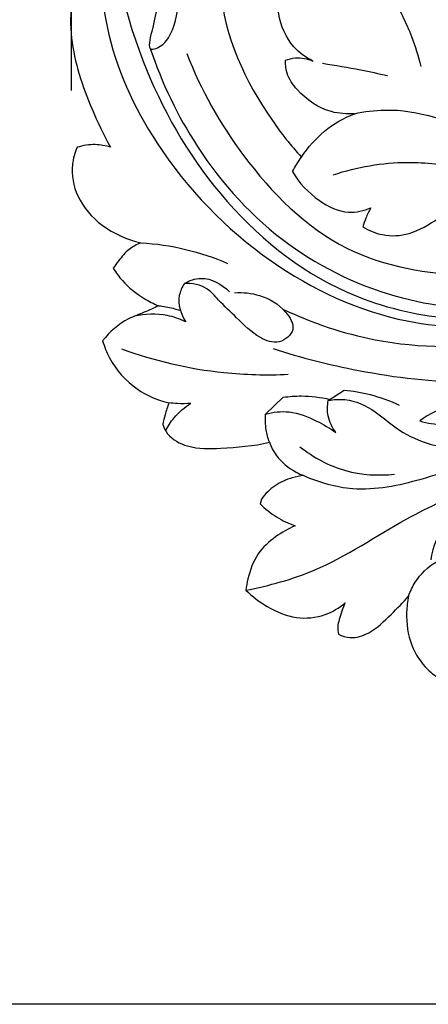
# Model space of a CAD drawing. Units: millimetres. Extents: x -333 to 1517, y -1291 to 305.
# Drawn here: x -121 to -76, y -414 to -306 of the extents above; entities that cross this region are included whole.
import ezdxf

# ---------------------------------------------------------------- set-up
doc = ezdxf.new("R2010")
doc.units = ezdxf.units.MM
doc.header["$MEASUREMENT"] = 0
doc.layers.add('контур', color=7, linetype='Continuous', true_color=0xe6e6e6)
doc.styles.add('Arial', font='arial.ttf')
doc.dimstyles.new('Default', dxfattribs={"dimtxt": 20, "dimasz": 20, "dimexe": 0.5, "dimexo": 0.5, "dimgap": 0.25, "dimtad": 1, "dimtoh": 1, "dimdec": 0, "dimzin": 1, "dimdsep": 46, "dimtxsty": 'Arial', "dimcen": 0.5, "dimadec": 0, "dimazin": 0, "dimtfac": 1, "dimtdec": 4, "dimtix": 1, "dimtmove": 1, "dimatfit": 3, "dimfxl": 1, "dimtolj": 1, "dimtzin": 1, "dimarcsym": 0})

# ---------------------------------------------------------------- blocks, each defined once
blk = doc.blocks.new('*D9')
at = {"layer": 'Defpoints', "color": 0, "transparency": 16777216}
for p in [(-15.6, -213.8), (-130.7, -413.8), (-15.6, -413.8)]:
    blk.add_point(p, dxfattribs=at)
at = {"layer": 'контур', "color": 0, "lineweight": -2, "transparency": 16777216}
for p, q in [((-16.1, -213.8), (-131.2, -213.8)), ((-130.7, -233.8), (-130.7, -393.8)), ((-16.1, -413.8), (-131.2, -413.8))]:
    blk.add_line(p, q, dxfattribs=at)
at = {"layer": 'контур', "color": 0, "transparency": 16777216}
for points in [[(-127.37, -233.8), (-134.03, -233.8), (-130.7, -213.8)], [(-134.03, -393.8), (-127.37, -393.8), (-130.7, -413.8)]]:
    blk.add_solid(points, dxfattribs=at)
at = {"layer": 'контур', "color": 0, "transparency": 16777216, "insert": (-141.16, -313.8), "char_height": 20, "attachment_point": 5, "rotation": 90, "style": 'Arial'}
blk.add_mtext('\\A1;200', dxfattribs=at)
blk = doc.blocks.new('*D10')
at = {"layer": 'Defpoints', "color": 0, "transparency": 16777216}
for p in [(84.4, -202.64), (-115.6, -313.8), (84.4, -313.8)]:
    blk.add_point(p, dxfattribs=at)
at = {"layer": 'контур', "color": 0, "lineweight": -2, "transparency": 16777216}
for p, q in [((-115.6, -313.3), (-115.6, -202.14)), ((84.4, -313.3), (84.4, -202.14)), ((-95.6, -202.64), (64.4, -202.64))]:
    blk.add_line(p, q, dxfattribs=at)
at = {"layer": 'контур', "color": 0, "transparency": 16777216}
for points in [[(-95.6, -199.3), (-95.6, -205.97), (-115.6, -202.64)], [(64.4, -205.97), (64.4, -199.3), (84.4, -202.64)]]:
    blk.add_solid(points, dxfattribs=at)
at = {"layer": 'контур', "color": 0, "transparency": 16777216, "insert": (-15.6, -192.18), "char_height": 20, "attachment_point": 5, "style": 'Arial'}
blk.add_mtext('\\A1;200', dxfattribs=at)

msp = doc.modelspace()

# ---------------------------------------------------------------- linework, layer by layer
at = {"layer": 'контур'}
for p, q in [((-87.38, -347.4), (-85.64, -346.24)), ((-94.28, -348.9), (-92.33, -347.04)), ((-94.74, -358.23), (-94.87, -358.77))]:
    msp.add_line(p, q, dxfattribs=at)
for points, knots in [([(-88.66, -267.64), (-88.13, -267.3), (-86.98, -266.48), (-85.31, -265.12), (-83.8, -263.46), (-82.55, -262.06), (-81.58, -260.86), (-81.31, -259.85), (-81.12, -259.01), (-81.5, -258.34), (-82.21, -257.83), (-82.91, -257.05), (-84.07, -256.32), (-85.86, -256.02), (-88.39, -255.92), (-91.94, -256.65), (-96.63, -258.86), (-102.25, -264.01), (-108.09, -273.76), (-111.39, -284.07), (-112.35, -292), (-112.9, -296.04), (-115.43, -300.45), (-116.19, -307.61), (-113.89, -314.32), (-112.08, -318.18), (-111.32, -319.53)], [0, 0, 0, 0, 2.839028, 6.322728, 9.686841, 12.889083, 14.844447, 16.471611, 17.579505, 18.575423, 19.708348, 21.482749, 23.273734, 25.746575, 29.542704, 34.625589, 41.871753, 52.640596, 68.356754, 92.571076, 100.571291, 104.384947, 110.767976, 123.111163, 135.297882, 142.28383, 142.28383, 142.28383, 142.28383]), ([(-107.79, -279.47), (-109.44, -283.18), (-112.4, -293.44), (-108.82, -309.77), (-99.96, -325.45), (-87.83, -335.45), (-75.67, -338.57), (-66, -338.66), (-60.02, -337.31), (-57.07, -336.28)], [0, 0, 0, 0, 18.27052, 46.806281, 72.29686, 98.69622, 114.671951, 127.86721, 141.940058, 141.940058, 141.940058, 141.940058]), ([(-104.64, -299.84), (-105.12, -300.83), (-106.13, -303.28), (-106.41, -305.55), (-107.37, -309.02), (-105.4, -308.38), (-104.09, -306.17), (-103.59, -302.28), (-104.85, -298.38), (-105.79, -294.83), (-104.97, -291.79), (-103.56, -290.28), (-102.67, -289.72), (-102.55, -289.65)], [0, 0, 0, 0, 4.946761, 10.999959, 13.888087, 14.894489, 18.70727, 25.139368, 31.820163, 37.103734, 41.303286, 45.391714, 46.040707, 46.040707, 46.040707, 46.040707]), ([(-96.93, -290.63), (-98.48, -294.21), (-100.67, -303.53), (-95.73, -313.96), (-91.49, -319.36), (-90.33, -320.62)], [0, 0, 0, 0, 17.542552, 40.894053, 48.584844, 48.584844, 48.584844, 48.584844]), ([(-112.3, -297.11), (-112.49, -300.17), (-112.05, -307.98), (-106.19, -320.75), (-94.77, -332.54), (-80.19, -339.41), (-66.04, -339.52), (-53.32, -336.2), (-45.5, -331.72), (-41.85, -328.93)], [0, 0, 0, 0, 13.775589, 34.656646, 61.675552, 86.24581, 104.905908, 124.173219, 144.846912, 144.846912, 144.846912, 144.846912]), ([(-89.09, -310.06), (-89.86, -309.67), (-91.7, -308.34), (-93.03, -305.15), (-92.98, -302.18), (-92.73, -300.59), (-92.61, -300.05)], [0, 0, 0, 0, 3.915994, 9.905605, 14.652365, 17.145921, 17.145921, 17.145921, 17.145921]), ([(-80.45, -302.94), (-79.58, -304.33), (-78.32, -306.85), (-77.48, -309.53), (-77.2, -310.66)], [0, 0, 0, 0, 7.396201, 12.596992, 12.596992, 12.596992, 12.596992]), ([(-106.94, -308.68), (-105.69, -312.46), (-101.8, -320.57), (-92.53, -330.8), (-79.82, -336.76), (-67.43, -337.86), (-56.22, -335.44), (-48.09, -331.82), (-43.81, -328.54), (-42.6, -327.5)], [0, 0, 0, 0, 17.921309, 40.018718, 60.718236, 79.54825, 94.936162, 111.92198, 119.09813, 119.09813, 119.09813, 119.09813]), ([(-102.92, -309.24), (-101.4, -313.23), (-96.76, -321.4), (-86.46, -331.79), (-71.9, -334.28), (-57.45, -332.36), (-48.26, -328.22), (-43.72, -325.27)], [0, 0, 0, 0, 19.219564, 42.105634, 62.885235, 82.935528, 107.304627, 107.304627, 107.304627, 107.304627]), ([(-92.08, -309.98), (-91.73, -309.84), (-90.73, -309.59), (-89.67, -309.8), (-89.09, -310.06)], [0, 0, 0, 0, 1.694382, 4.590123, 4.590123, 4.590123, 4.590123]), ([(-84.5, -315.85), (-85.34, -315.91), (-87.74, -315.74), (-90.39, -313.91), (-91.97, -311.67), (-92.1, -310.45), (-92.08, -309.98)], [0, 0, 0, 0, 3.805933, 10.527783, 13.720427, 15.845762, 15.845762, 15.845762, 15.845762]), ([(-88.01, -310.31), (-86.61, -310.52), (-84.21, -310.93), (-81.84, -311.44), (-80.86, -311.66)], [0, 0, 0, 0, 6.377875, 10.919043, 10.919043, 10.919043, 10.919043]), ([(-91.31, -322.22), (-91.02, -321.67), (-90.02, -320.06), (-87.94, -317.6), (-85.68, -316.32), (-84.5, -315.85)], [0, 0, 0, 0, 2.82613, 8.540239, 14.268519, 14.268519, 14.268519, 14.268519]), ([(-84.5, -315.85), (-83.41, -315.62), (-78.57, -314.97), (-70.84, -317.79), (-62.43, -322.7), (-56.23, -322.44), (-53.44, -321.94)], [0, 0, 0, 0, 5.017896, 21.687452, 35.56738, 48.284744, 48.284744, 48.284744, 48.284744]), ([(-111.32, -319.53), (-111.86, -319.36), (-113.09, -319.15), (-114.34, -319.35), (-114.98, -319.55)], [0, 0, 0, 0, 2.528882, 5.551436, 5.551436, 5.551436, 5.551436]), ([(-114.98, -319.55), (-115.24, -320.15), (-115.75, -321.93), (-115.12, -325.26), (-112.29, -328.46), (-109.51, -329.71), (-107.98, -330.05)], [0, 0, 0, 0, 2.945926, 8.189407, 14.429459, 21.456042, 21.456042, 21.456042, 21.456042]), ([(-86.83, -322.57), (-84.22, -321.7), (-79.41, -320.87), (-74.61, -321.44), (-72.63, -321.91)], [0, 0, 0, 0, 12.362116, 21.522995, 21.522995, 21.522995, 21.522995]), ([(-91.31, -322.22), (-90.59, -323.47), (-88.77, -325.41), (-85.51, -326.99), (-83.47, -326.53), (-82.7, -326.22)], [0, 0, 0, 0, 6.494155, 11.682587, 15.420979, 15.420979, 15.420979, 15.420979]), ([(-83.57, -328.3), (-82.92, -328.7), (-81.27, -329.39), (-78.19, -329.22), (-74.92, -327.13), (-71.4, -325.01), (-67.54, -324.12), (-64.29, -324.09), (-61.78, -325.86), (-61.36, -328.66), (-62.78, -331.08), (-65.9, -331.2), (-68.75, -329.93), (-71.15, -328.15), (-72.6, -327.26), (-73.14, -326.93)], [0, 0, 0, 0, 3.441005, 7.839301, 13.224631, 20.65859, 26.238691, 30.909527, 34.855831, 38.872075, 42.544795, 45.933459, 51.68761, 56.471609, 59.332786, 59.332786, 59.332786, 59.332786]), ([(-82.7, -326.22), (-82.92, -326.57), (-83.25, -327.25), (-83.48, -327.97), (-83.57, -328.3)], [0, 0, 0, 0, 1.873765, 3.39184, 3.39184, 3.39184, 3.39184]), ([(-107.98, -330.05), (-108.44, -330.23), (-109.38, -330.75), (-110.3, -331.83), (-110.83, -332.57), (-111.01, -332.85)], [0, 0, 0, 0, 2.205066, 4.766701, 6.284777, 6.284777, 6.284777, 6.284777]), ([(-107.98, -330.05), (-106.33, -330.14), (-103.06, -330.62), (-99.93, -331.67), (-98.44, -332.31)], [0, 0, 0, 0, 7.445987, 14.767852, 14.767852, 14.767852, 14.767852]), ([(-92.37, -337.36), (-89.14, -338.87), (-80.92, -341.67), (-67.11, -341.64), (-52.89, -338.05), (-44.72, -332.93), (-41.26, -330.11)], [0, 0, 0, 0, 16.023055, 38.545792, 61.130094, 81.225325, 81.225325, 81.225325, 81.225325]), ([(-93.45, -341.68), (-90.38, -342.69), (-83.24, -344.46), (-70.04, -346.15), (-55.64, -342.47), (-44.89, -337.08), (-40.64, -332.81), (-39.75, -331.81)], [0, 0, 0, 0, 14.537296, 33.111246, 59.1783, 80.161045, 86.173789, 86.173789, 86.173789, 86.173789]), ([(-111.01, -332.85), (-110.71, -333.33), (-109.77, -334.62), (-108.02, -336.01), (-106.57, -336.75), (-106.02, -336.98)], [0, 0, 0, 0, 2.530434, 7.155963, 9.848628, 9.848628, 9.848628, 9.848628]), ([(-103.19, -334.52), (-103.45, -334.92), (-104.1, -336.3), (-103.59, -337.9), (-103.05, -338.73)], [0, 0, 0, 0, 2.168741, 6.608793, 6.608793, 6.608793, 6.608793]), ([(-103.19, -334.52), (-102.64, -334.21), (-100.87, -333.55), (-99.06, -334.61), (-98.25, -335.43)], [0, 0, 0, 0, 2.821168, 8.02486, 8.02486, 8.02486, 8.02486]), ([(-97.68, -335.54), (-96.76, -335.47), (-94.65, -335.72), (-92.29, -337.08), (-90.74, -339.62), (-92.81, -341.36), (-95.38, -340.41), (-97.27, -338.4), (-99.24, -336.64), (-100.77, -334.77), (-102.34, -334.5), (-103.19, -334.52)], [0, 0, 0, 0, 4.149464, 9.223643, 12.309592, 15.337689, 18.512071, 23.616844, 27.767792, 30.443656, 34.252312, 34.252312, 34.252312, 34.252312]), ([(-90.08, -355.65), (-88.38, -356.4), (-84.04, -357.65), (-76.81, -356.14), (-68.02, -352.85), (-57.82, -348.97), (-47.58, -344.28), (-40.23, -339.76), (-36.65, -336.88), (-35.56, -335.94)], [0, 0, 0, 0, 8.339807, 19.740322, 32.382311, 50.756705, 68.786774, 82.971684, 89.436299, 89.436299, 89.436299, 89.436299]), ([(-106.02, -336.98), (-106.54, -337.22), (-107.63, -337.73), (-109.95, -338.55), (-111.4, -339.85), (-112.18, -340.82)], [0, 0, 0, 0, 2.608121, 5.398936, 11.012429, 11.012429, 11.012429, 11.012429]), ([(-103.05, -338.73), (-103.7, -338.42), (-105.53, -337.8), (-107.52, -337.86), (-108.69, -338.12)], [0, 0, 0, 0, 3.215524, 8.61882, 8.61882, 8.61882, 8.61882]), ([(-106.02, -336.98), (-105.49, -337.03), (-104.68, -337.17), (-103.9, -337.41), (-103.63, -337.5)], [0, 0, 0, 0, 2.400068, 3.669757, 3.669757, 3.669757, 3.669757]), ([(-112.18, -340.82), (-111.99, -341.47), (-111.17, -343.53), (-108.76, -346.24), (-106.13, -347.36), (-104.89, -347.65)], [0, 0, 0, 0, 3.062593, 9.92439, 15.62731, 15.62731, 15.62731, 15.62731]), ([(-110.1, -341.71), (-106.49, -343.03), (-100.37, -344.47), (-94.15, -344.62), (-91.8, -344.51)], [0, 0, 0, 0, 17.31909, 27.907468, 27.907468, 27.907468, 27.907468]), ([(-85.64, -346.24), (-84.68, -346.33), (-82.6, -346.7), (-80.61, -347.41), (-79.59, -347.89)], [0, 0, 0, 0, 4.377211, 9.447572, 9.447572, 9.447572, 9.447572]), ([(-92.33, -347.04), (-91.67, -346.94), (-89.95, -346.81), (-88.22, -347.03), (-87.2, -347.28)], [0, 0, 0, 0, 2.996858, 7.73986, 7.73986, 7.73986, 7.73986]), ([(-86.55, -350.91), (-86.96, -350.38), (-87.52, -349.22), (-87.49, -347.95), (-87.38, -347.4)], [0, 0, 0, 0, 3.003267, 5.545935, 5.545935, 5.545935, 5.545935]), ([(-87.38, -347.4), (-86.78, -347.28), (-84.94, -347.14), (-82.3, -348.39), (-79.8, -350.67), (-76.72, -352.22), (-73.56, -352.71), (-70.91, -352.22), (-69.4, -350.38), (-70.21, -348.47), (-71.9, -347.66), (-74.46, -348.04), (-76.31, -348.85), (-77.34, -349.64)], [0, 0, 0, 0, 2.751507, 8.126456, 12.479554, 18.0285, 23.344625, 26.591499, 29.897722, 32.319033, 34.785043, 37.802329, 43.654018, 43.654018, 43.654018, 43.654018]), ([(-104.89, -347.65), (-105.06, -348.08), (-105.32, -348.87), (-105.5, -349.68), (-105.57, -350.05)], [0, 0, 0, 0, 2.063248, 3.737809, 3.737809, 3.737809, 3.737809]), ([(-105.25, -350.73), (-105, -350.22), (-104.26, -349.05), (-103.17, -348.14), (-102.47, -347.72)], [0, 0, 0, 0, 2.543341, 6.217217, 6.217217, 6.217217, 6.217217]), ([(-102.47, -347.72), (-102.96, -347.75), (-103.77, -347.76), (-104.58, -347.69), (-104.89, -347.65)], [0, 0, 0, 0, 2.202053, 3.643822, 3.643822, 3.643822, 3.643822]), ([(-94.28, -348.9), (-93.45, -348.67), (-91.46, -348.42), (-88.85, -349.5), (-87.22, -350.43), (-86.55, -350.91)], [0, 0, 0, 0, 3.904247, 8.664143, 12.375859, 12.375859, 12.375859, 12.375859]), ([(-93.85, -351.99), (-94.01, -351.54), (-94.27, -350.53), (-94.32, -349.47), (-94.28, -348.9)], [0, 0, 0, 0, 2.134726, 4.700557, 4.700557, 4.700557, 4.700557]), ([(-77.34, -349.64), (-76.5, -349.88), (-74.93, -350.14), (-73.35, -350.09), (-72.65, -350.01)], [0, 0, 0, 0, 3.938016, 7.092463, 7.092463, 7.092463, 7.092463]), ([(-105.57, -350.05), (-105.45, -350.4), (-104.87, -351.53), (-102.52, -352.76), (-98.62, -352.65), (-95.6, -352.4), (-93.85, -351.99)], [0, 0, 0, 0, 1.702852, 5.534638, 11.034204, 19.116666, 19.116666, 19.116666, 19.116666]), ([(-93.85, -351.99), (-93.67, -352.49), (-92.98, -353.84), (-91.51, -355.02), (-90.36, -355.55), (-90.08, -355.65)], [0, 0, 0, 0, 2.387869, 6.743543, 8.093224, 8.093224, 8.093224, 8.093224]), ([(-90.5, -352.48), (-89.03, -353.65), (-85.68, -355.47), (-81.89, -355.69), (-80.1, -355.5)], [0, 0, 0, 0, 8.475224, 16.578733, 16.578733, 16.578733, 16.578733]), ([(-90.08, -355.65), (-90.5, -355.7), (-91.61, -355.91), (-93.3, -356.67), (-94.32, -357.67), (-94.74, -358.23)], [0, 0, 0, 0, 1.915908, 5.032825, 8.204066, 8.204066, 8.204066, 8.204066]), ([(-96.43, -368.27), (-93.88, -367.75), (-87.53, -366.06), (-79.83, -360.64), (-73.71, -357.91), (-71.15, -356.76)], [0, 0, 0, 0, 11.733447, 29.176249, 41.843211, 41.843211, 41.843211, 41.843211]), ([(-94.87, -358.77), (-94.32, -359.31), (-93.12, -360.27), (-91.74, -360.92), (-91.02, -361.17)], [0, 0, 0, 0, 3.443991, 6.846446, 6.846446, 6.846446, 6.846446]), ([(-91.02, -361.17), (-91.78, -361.49), (-93.27, -362.36), (-95.34, -364.21), (-96.13, -366.46), (-96.39, -367.85), (-96.43, -368.27)], [0, 0, 0, 0, 3.699625, 7.72903, 12.189999, 14.089432, 14.089432, 14.089432, 14.089432]), ([(-78.55, -368.9), (-78.37, -368.37), (-77.66, -366.9), (-75.87, -365.08), (-73.61, -364.47), (-71.93, -363.15), (-72.6, -361.51), (-75.1, -360.99), (-75.97, -363.54), (-76.11, -364.93)], [0, 0, 0, 0, 2.512838, 7.34631, 10.696293, 13.404127, 15.364657, 17.195094, 23.43952, 23.43952, 23.43952, 23.43952]), ([(-96.43, -368.27), (-95.73, -368.96), (-94.02, -370.23), (-91.02, -371.52), (-87.85, -371.21), (-86.18, -370.2), (-85.53, -369.65)], [0, 0, 0, 0, 4.413977, 9.563427, 14.28536, 18.122911, 18.122911, 18.122911, 18.122911]), ([(-86.25, -373.11), (-85.86, -373.3), (-84.73, -373.65), (-82.49, -372.94), (-80.57, -371), (-79.16, -369.61), (-78.55, -368.9)], [0, 0, 0, 0, 1.95262, 5.140709, 9.901966, 14.091739, 14.091739, 14.091739, 14.091739]), ([(-78.55, -368.9), (-78.68, -369.48), (-78.9, -371.3), (-78.5, -374.25), (-76.86, -376.73), (-75.31, -377.97), (-74.47, -378.25), (-74.21, -378.32)], [0, 0, 0, 0, 2.676255, 8.203076, 12.981632, 15.712285, 16.927828, 16.927828, 16.927828, 16.927828]), ([(-85.53, -369.65), (-85.8, -370.24), (-86.07, -371.11), (-86.4, -372.28), (-86.32, -372.83), (-86.25, -373.11)], [0, 0, 0, 0, 2.933576, 4.10536, 5.381656, 5.381656, 5.381656, 5.381656])]:
    msp.add_open_spline(points, degree=3, knots=knots, dxfattribs=at)

# ---------------------------------------------------------------- dimensions: what is measured, and where the dimension line sits
dim = msp.add_linear_dim(base=(84.4, -202.64), p1=(-115.6, -313.8), p2=(84.4, -313.8), dimstyle='Default', dxfattribs=at)
dim.commit()
dim.dimension.update_dxf_attribs({"geometry": '*D10', "text_midpoint": (-15.6, -192.18)})
dim = msp.add_linear_dim(base=(-130.7, -413.8), p1=(-15.6, -213.8), p2=(-15.6, -413.8), angle=90, dimstyle='Default', dxfattribs=at)
dim.commit()
dim.dimension.update_dxf_attribs({"geometry": '*D9', "text_midpoint": (-141.16, -313.8)})

doc.saveas('drawing.dxf')
